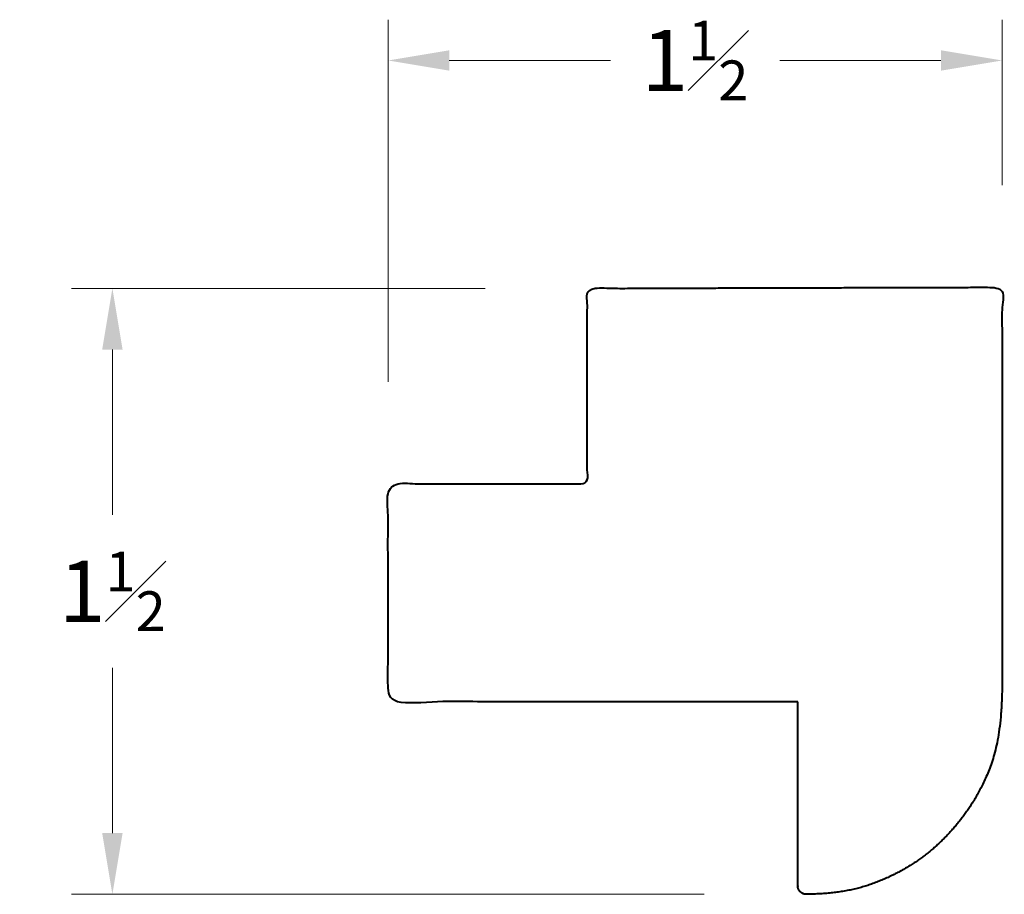
# Model space of a CAD drawing. Units: inches. Extents: x 0.44 to 2.85, y 0.79 to 2.93.
import ezdxf

# ---------------------------------------------------------------- set-up
doc = ezdxf.new("R2010")
doc.units = ezdxf.units.IN
doc.header["$MEASUREMENT"] = 0
doc.layers.get('0').update_dxf_attribs({"lineweight": 40})
doc.layers.add('DIMENSION', color=7, linetype='Continuous', lineweight=15)
doc.dimstyles.new('small trim', dxfattribs={"dimscale": 0, "dimtxt": 0.15, "dimasz": 0.15, "dimexe": 0.1, "dimexo": 0.25, "dimgap": 0.09, "dimtad": 0, "dimtih": 1, "dimtoh": 1, "dimdec": 4, "dimzin": 0, "dimdsep": 46, "dimlunit": 5, "dimtxsty": 'Standard', "dimcen": 0.09, "dimdle": 0.25, "dimclrd": 252, "dimclre": 252, "dimclrt": 256, "dimadec": 0, "dimazin": 0, "dimtfac": 0.65, "dimtdec": 4, "dimtmove": 2, "dimatfit": 1, "dimfxl": 1, "dimfrac": 1, "dimtolj": 1, "dimtzin": 0, "dimlwd": 9, "dimlwe": 9, "dimarcsym": 0})

# ---------------------------------------------------------------- blocks, each defined once
blk = doc.blocks.new('*D27339')
at = {"layer": 'Defpoints', "color": 0, "transparency": 16777216}
for p in [(1.8255, 2.2758), (0.6623, 0.7906), (2.362, 0.7906)]:
    blk.add_point(p, dxfattribs=at)
at = {"layer": 'DIMENSION', "color": 252, "lineweight": 9, "transparency": 16777216}
for p, q in [((1.5755, 2.2758), (0.5623, 2.2758)), ((0.6623, 2.1258), (0.6623, 1.7207)), ((0.6623, 0.9406), (0.6623, 1.3457)), ((2.112, 0.7906), (0.5623, 0.7906))]:
    blk.add_line(p, q, dxfattribs=at)
at = {"layer": 'DIMENSION', "color": 252, "transparency": 16777216}
for points in [[(0.6373, 2.1258), (0.6873, 2.1258), (0.6623, 2.2758)], [(0.6373, 0.9406), (0.6873, 0.9406), (0.6623, 0.7906)]]:
    blk.add_solid(points, dxfattribs=at)
at = {"layer": 'DIMENSION', "transparency": 16777216, "insert": (0.6623, 1.5332), "char_height": 0.15, "attachment_point": 5}
blk.add_mtext('\\A1;1{\\H0.65x;\\S1#2;}', dxfattribs=at)
blk = doc.blocks.new('*D27340')
at = {"layer": 'Defpoints', "color": 0, "transparency": 16777216}
for p in [(2.8417, 2.8343), (2.8417, 2.2785), (1.3375, 1.7967)]:
    blk.add_point(p, dxfattribs=at)
at = {"layer": 'DIMENSION', "color": 252, "lineweight": 9, "transparency": 16777216}
for p, q in [((1.3375, 2.0467), (1.3375, 2.9343)), ((2.8417, 2.5285), (2.8417, 2.9343)), ((1.4875, 2.8343), (1.8821, 2.8343)), ((2.6917, 2.8343), (2.2971, 2.8343))]:
    blk.add_line(p, q, dxfattribs=at)
at = {"layer": 'DIMENSION', "color": 252, "transparency": 16777216}
for points in [[(1.4875, 2.8593), (1.4875, 2.8093), (1.3375, 2.8343)], [(2.6917, 2.8593), (2.6917, 2.8093), (2.8417, 2.8343)]]:
    blk.add_solid(points, dxfattribs=at)
at = {"layer": 'DIMENSION', "transparency": 16777216, "insert": (2.0896, 2.8343), "char_height": 0.15, "attachment_point": 5}
blk.add_mtext('\\A1;1{\\H0.65x;\\S1#2;}', dxfattribs=at)

msp = doc.modelspace()

# ---------------------------------------------------------------- linework, layer by layer
msp.add_rational_spline([(2.34106, 1.2626), (2.34106, 1.11239), (2.34106, 0.96218), (2.34106, 0.81196), (2.34106, 0.80614), (2.34331, 0.80078), (2.34747, 0.7967), (2.35162, 0.79263), (2.35703, 0.79048), (2.36285, 0.79059), (2.4279, 0.79187), (2.51955, 0.80711), (2.64368, 0.87224), (2.72712, 0.95212), (2.7944, 1.04636), (2.84285, 1.17471), (2.84166, 1.31802), (2.84166, 1.63818), (2.84166, 1.95834), (2.84166, 2.2785), (2.50295, 2.2776), (2.16423, 2.2767), (1.82552, 2.27581), (1.82552, 2.11611), (1.82552, 1.95641), (1.82552, 1.79671), (1.66283, 1.79671), (1.50015, 1.79671), (1.33747, 1.79671), (1.33747, 1.61868), (1.33747, 1.44064), (1.33747, 1.2626), (1.672, 1.2626), (2.00653, 1.2626), (2.34106, 1.2626)], [1, 1, 1, 1, 0.947991564621, 0.947991564621, 1, 0.947991564621, 0.947991564621, 1, 1, 1, 1, 1, 1, 1, 1, 1, 1, 1, 1, 1, 1, 1, 1, 1, 1, 1, 1, 1, 1, 1, 1, 1, 1], degree=3, knots=[0, 0, 0, 0, 1, 1, 1, 1.7952289, 1.7952289, 1.7952289, 2.5904578, 2.5904578, 2.5904578, 3.4932095, 4.4932095, 5.4932095, 6.4932095, 7.4932095, 7.4932095, 7.4932095, 8.4932095, 8.4932095, 8.4932095, 9.4932095, 9.4932095, 9.4932095, 10.4932095, 10.4932095, 10.4932095, 11.4932095, 11.4932095, 11.4932095, 12.4932095, 12.4932095, 12.4932095, 13.4932095, 13.4932095, 13.4932095, 13.4932095])

# ---------------------------------------------------------------- dimensions: what is measured, and where the dimension line sits
at = {"layer": 'DIMENSION'}
dim = msp.add_linear_dim(base=(2.84166, 2.83429), p1=(1.33747, 1.79671), p2=(2.84166, 2.2785), dimstyle='small trim', override={"dimscale": 1, "dimpost": '\\X'}, dxfattribs=at)
dim.commit()
dim.dimension.update_dxf_attribs({"geometry": '*D27340', "text_midpoint": (2.08957, 2.83429)})
dim = msp.add_linear_dim(base=(0.66233, 0.79059), p1=(1.82552, 2.27581), p2=(2.36204, 0.79059), angle=90, dimstyle='small trim', override={"dimscale": 1, "dimpost": '\\X'}, dxfattribs=at)
dim.commit()
dim.dimension.update_dxf_attribs({"geometry": '*D27339', "text_midpoint": (0.66233, 1.5332)})

doc.saveas('drawing.dxf')
